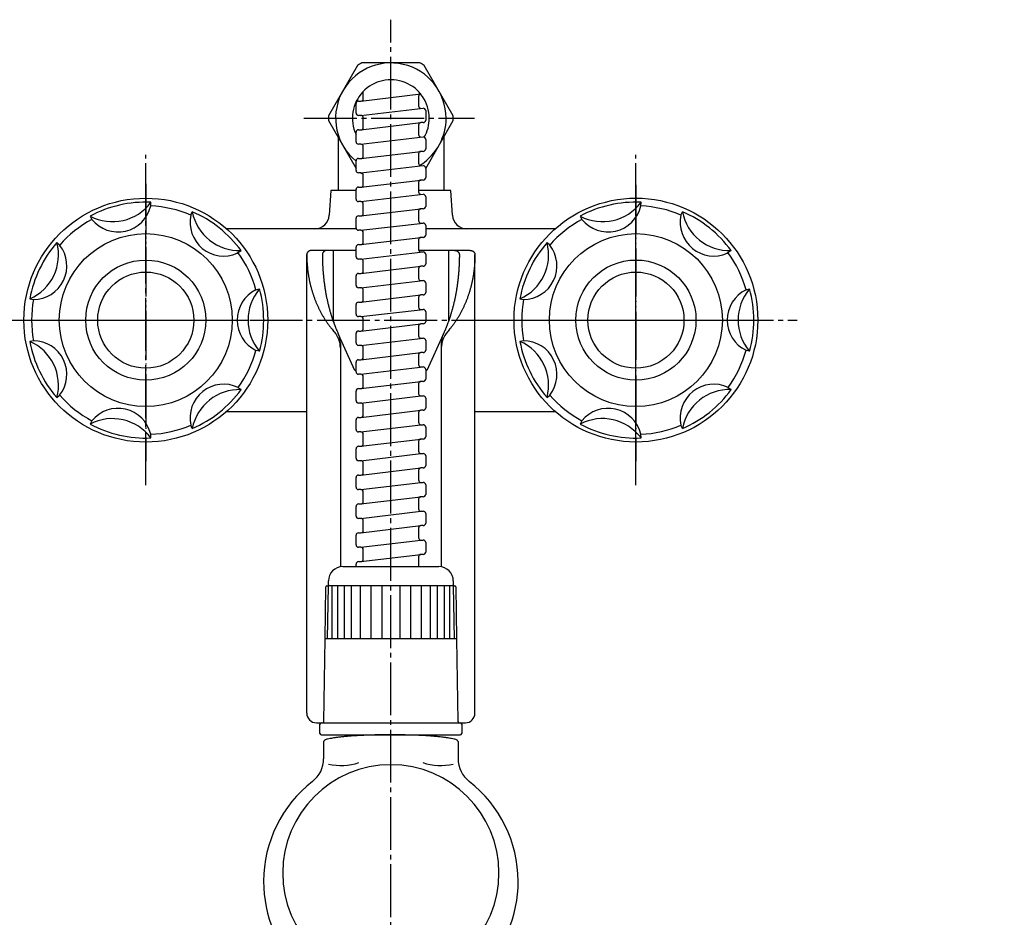
# Model space of a CAD drawing. Units: millimetres. Extents: x 0 to 630, y 0 to 891.
# Drawn here: x 104 to 309, y 580 to 767 of the extents above; entities that cross this region are included whole.
import ezdxf

# ---------------------------------------------------------------- set-up
doc = ezdxf.new("R2010")
doc.units = ezdxf.units.MM
doc.linetypes.add('DASH_CENTER', pattern=[14, 11, -1, 1, -1])
doc.linetypes.add('PHANTOM', pattern=[13, 10, -1, 0, -1, 0, -1])
doc.layers.add('1', color=7, linetype='Continuous')

# ---------------------------------------------------------------- blocks, each defined once
blk = doc.blocks.new('84-56A', base_point=(-2.97, 240.91))
at = {"layer": '1', "color": 7, "linetype": 'Continuous'}
for p, q in [((171.03, 652.76), (181.03, 652.76)), ((181.03, 652.76), (191.03, 652.76)), ((168.03, 648.96), (168.03, 649.76)), ((194.03, 649.76), (194.03, 648.96)), ((167.35, 637.76), (167.52, 648.57)), ((167.72, 648.76), (167.83, 648.76)), ((167.85, 637.76), (168.03, 648.76)), ((168.03, 648.96), (168.03, 648.76)), ((168.77, 648.76), (168.03, 648.76)), ((169.89, 648.76), (168.77, 648.76)), ((168.77, 648.76), (168.77, 637.76)), ((171.3, 648.76), (169.89, 648.76)), ((169.89, 648.76), (169.89, 637.76)), ((172.77, 648.76), (171.3, 648.76)), ((171.3, 648.76), (171.3, 637.76)), ((174.65, 648.76), (172.77, 648.76)), ((172.77, 648.76), (172.77, 637.76)), ((176.88, 648.76), (174.65, 648.76)), ((174.65, 648.76), (174.65, 637.76)), ((179.12, 648.76), (176.88, 648.76)), ((176.88, 648.76), (176.88, 637.76)), ((182.94, 648.76), (179.12, 648.76)), ((179.12, 648.76), (179.12, 637.76)), ((182.94, 637.76), (182.94, 648.76)), ((185.17, 648.76), (182.94, 648.76)), ((185.17, 637.76), (185.17, 648.76)), ((187.4, 648.76), (185.17, 648.76)), ((187.4, 637.76), (187.4, 648.76)), ((189.29, 648.76), (187.4, 648.76)), ((189.29, 637.76), (189.29, 648.76)), ((190.75, 648.76), (189.29, 648.76)), ((190.75, 637.76), (190.75, 648.76)), ((192.16, 648.76), (190.75, 648.76)), ((192.16, 637.76), (192.16, 648.76)), ((193.28, 648.76), (192.16, 648.76)), ((193.28, 637.76), (193.28, 648.76)), ((194.03, 648.76), (193.28, 648.76)), ((194.03, 648.76), (194.03, 648.96)), ((194.03, 648.76), (194.21, 637.76)), ((194.23, 648.76), (194.33, 648.76)), ((194.53, 648.57), (194.71, 637.76)), ((167.07, 620.56), (167.35, 637.76)), ((167.85, 637.76), (167.35, 637.76)), ((168.77, 637.76), (167.85, 637.76)), ((169.89, 637.76), (168.77, 637.76)), ((171.3, 637.76), (169.89, 637.76)), ((172.77, 637.76), (171.3, 637.76)), ((174.65, 637.76), (172.77, 637.76)), ((176.88, 637.76), (174.65, 637.76)), ((179.12, 637.76), (176.88, 637.76)), ((182.94, 637.76), (179.12, 637.76)), ((185.17, 637.76), (182.94, 637.76)), ((187.4, 637.76), (185.17, 637.76)), ((189.29, 637.76), (187.4, 637.76)), ((190.75, 637.76), (189.29, 637.76)), ((192.16, 637.76), (190.75, 637.76)), ((193.28, 637.76), (192.16, 637.76)), ((194.21, 637.76), (193.28, 637.76)), ((194.71, 637.76), (194.21, 637.76)), ((194.71, 637.76), (194.99, 620.56)), ((166.28, 618.06), (166.28, 619.96)), ((166.58, 620.26), (166.77, 620.26)), ((166.77, 620.26), (195.29, 620.26)), ((195.29, 620.26), (195.48, 620.26)), ((195.78, 619.96), (195.78, 618.06)), ((166.58, 617.76), (195.48, 617.76)), ((373.34, 527.83), (370.83, 499.18)), ((375.82, 527.57), (373.32, 498.97)), ((373.35, 527.97), (373.34, 527.83)), ((373.68, 528.25), (375.57, 528.08)), ((375.84, 527.76), (375.82, 527.57)), ((376.09, 527.25), (393.01, 525.49)), ((393.01, 525.49), (403.95, 524.35)), ((393.18, 525.16), (393.19, 525.27)), ((393.36, 524.95), (404.3, 523.81)), ((404.13, 524.13), (404.12, 524.03)), ((404.3, 523.81), (405.1, 523.74)), ((404.3, 523.81), (404.3, 523.81)), ((373, 498.69), (371.1, 498.86)), ((373.86, 499.41), (373.66, 499.43))]:
    blk.add_line(p, q, dxfattribs=at)
for centre, radius, start, end in [((171.03, 649.76), 3, 90, 180), ((191.03, 649.76), 3, 0, 90), ((167.72, 648.56), 0.2, 90, 179.0608), ((167.83, 648.96), 0.2, 270, 0), ((194.23, 648.96), 0.2, 180, 270), ((194.33, 648.56), 0.2, 0.9392, 90), ((166.58, 619.96), 0.3, 90, 180), ((166.77, 620.56), 0.3, 270, 359.0608), ((195.29, 620.56), 0.3, 180.9392, 270), ((195.48, 619.96), 0.3, 0, 90), ((166.58, 618.06), 0.3, 180, 270), ((195.48, 618.06), 0.3, 270, 0), ((373.65, 527.95), 0.3, 85, 175), ((375.54, 527.78), 0.3, 355, 85), ((376.12, 527.54), 0.3, 175, 264.0608), ((392.99, 525.29), 0.2, 355, 84.0608), ((393.38, 525.15), 0.2, 175, 264.0776), ((403.93, 524.15), 0.2, 355, 84.0608), ((404.32, 524.01), 0.2, 175, 263.1552), ((404.32, 524.01), 0.2, 263.1552, 265), ((404.84, 520.75), 3, 31.7456, 85), ((371.13, 499.16), 0.3, 175, 265), ((373.02, 498.99), 0.3, 265, 355), ((373.64, 499.13), 0.3, 85.9392, 175)]:
    blk.add_arc(centre, radius, start, end, dxfattribs=at)
blk = doc.blocks.new('S80-1', base_point=(368.1, 910.1))
at = {"color": 7, "linetype": 'Continuous'}
for centre, start, end in [((181.03, 587.17), 127.9792, 179.693), ((181.03, 587.17), 0.307, 52.0208), ((181.03, 587.31), 180, 0)]:
    blk.add_arc(centre, 26.5, start, end, dxfattribs=at)
blk.add_open_spline([(195.03, 616.38), (195, 616.42), (194.93, 616.51), (194.78, 616.67), (194.52, 616.79), (194.12, 616.87), (193.67, 616.97), (193.09, 617.09), (192.46, 617.19), (191.7, 617.28), (190.89, 617.36), (189.98, 617.45), (189.03, 617.52), (187.6, 617.61), (185.74, 617.69), (183.82, 617.74), (182.24, 617.76), (181.03, 617.77), (179.81, 617.76), (178.61, 617.74), (177.42, 617.72), (176.26, 617.68), (175.13, 617.64), (174.06, 617.58), (173.03, 617.52), (172.07, 617.45), (171.17, 617.36), (170.36, 617.28), (169.6, 617.19), (168.96, 617.09), (168.39, 616.97), (167.93, 616.87), (167.54, 616.79), (167.28, 616.67), (167.13, 616.51), (167.06, 616.42), (167.03, 616.38)], degree=3, knots=[0, 0, 0, 0, 0.162825, 0.321291, 0.65186, 0.999012, 1.531885, 2.053244, 2.757574, 3.467062, 4.335065, 5.201096, 6.202651, 7.204942, 9.491222, 11.777039, 12.99262, 14.208227, 15.423815, 16.639415, 17.818475, 18.997473, 20.104413, 21.211564, 22.213823, 23.215411, 24.081448, 24.949444, 25.658931, 26.363262, 26.884622, 27.417494, 27.764646, 28.095215, 28.253681, 28.416506, 28.416506, 28.416506, 28.416506], dxfattribs=at)
at = {"layer": '1', "color": 7, "linetype": 'Continuous'}
for p, q in [((167.03, 616.38), (167.03, 612.79)), ((195.03, 616.38), (195.03, 612.79))]:
    blk.add_line(p, q, dxfattribs=at)
for centre, radius, start, end in [((161.03, 612.79), 6, 307.9799, 0), ((201.03, 612.79), 6, 180, 232.0201), ((181.03, 589.03), 22.5, 0, 180), ((170.54, 624.21), 12.83, 258.7527, 287.4316), ((191.52, 624.21), 12.83, 252.5684, 281.2473), ((181.03, 589.03), 22.5, 180, 0)]:
    blk.add_arc(centre, radius, start, end, dxfattribs=at)
blk.add_blockref('84-56A', (-2.97, 240.91))
blk = doc.blocks.new('S80-C', base_point=(219.44, 414.03))
blk.add_blockref('S80-1', (368.1, 910.1))
blk = doc.blocks.new('S80-11', base_point=(-131.75, 361.44))
at = {"layer": '1', "color": 7, "linetype": 'Continuous'}
for p, q in [((174.78, 749.58), (187.28, 751.08)), ((174.78, 749.58), (187.28, 751.08)), ((175.28, 750.08), (175.28, 751.59)), ((186.78, 750.61), (186.78, 748.61)), ((173.78, 747.11), (173.78, 749.11)), ((174.28, 749.58), (174.78, 749.58)), ((174.78, 746.61), (187.78, 748.11)), ((174.78, 746.61), (174.28, 746.61)), ((175.28, 744.11), (175.28, 746.11)), ((188.28, 747.61), (188.28, 745.61)), ((174.78, 743.61), (187.28, 745.11)), ((186.78, 744.64), (186.78, 742.64)), ((187.78, 745.11), (187.28, 745.11)), ((173.78, 741.14), (173.78, 743.14)), ((174.28, 743.61), (174.78, 743.61)), ((174.78, 740.64), (187.78, 742.14)), ((174.78, 740.64), (174.28, 740.64)), ((175.28, 738.14), (175.28, 740.14)), ((188.28, 741.64), (188.28, 739.64)), ((174.78, 737.64), (187.28, 739.14)), ((174.78, 737.64), (187.28, 739.14)), ((186.78, 738.67), (186.78, 736.67)), ((187.78, 739.14), (187.28, 739.14)), ((173.78, 735.17), (173.78, 737.17)), ((174.28, 737.64), (174.78, 737.64)), ((174.78, 734.67), (187.78, 736.17)), ((188.28, 735.67), (188.28, 733.67)), ((174.78, 734.67), (174.28, 734.67)), ((175.28, 732.17), (175.28, 734.17)), ((175.28, 732.17), (175.28, 734.17)), ((175.28, 732.17), (175.28, 734.17)), ((174.28, 731.67), (174.78, 731.67)), ((174.78, 731.67), (187.28, 733.17)), ((186.78, 732.7), (186.78, 730.7)), ((187.78, 733.17), (187.28, 733.17)), ((173.78, 729.2), (173.78, 731.2)), ((174.78, 728.7), (187.78, 730.2)), ((188.28, 729.7), (188.28, 727.7)), ((174.78, 728.7), (174.28, 728.7)), ((175.28, 726.2), (175.28, 728.2)), ((175.28, 726.2), (175.28, 728.2)), ((174.28, 725.7), (174.78, 725.7)), ((174.78, 725.7), (187.28, 727.2)), ((186.78, 726.73), (186.78, 724.73)), ((187.78, 727.2), (187.28, 727.2)), ((173.78, 723.23), (173.78, 725.23)), ((174.78, 722.73), (187.78, 724.23)), ((187.28, 724.23), (187.78, 724.23)), ((188.28, 723.73), (188.28, 721.73)), ((174.78, 722.73), (174.28, 722.73)), ((175.28, 720.23), (175.28, 722.23)), ((174.28, 719.73), (174.78, 719.73)), ((174.78, 719.73), (187.28, 721.23)), ((186.78, 720.73), (186.78, 718.73)), ((187.78, 721.23), (187.28, 721.23)), ((173.78, 717.23), (173.78, 719.23)), ((174.78, 716.73), (187.78, 718.23)), ((187.28, 718.23), (187.78, 718.23)), ((188.28, 717.73), (188.28, 715.73)), ((174.78, 716.73), (174.28, 716.73)), ((174.78, 713.73), (187.28, 715.23)), ((175.28, 714.23), (175.28, 716.23)), ((187.78, 715.23), (187.28, 715.23)), ((173.78, 711.26), (173.78, 713.26)), ((174.28, 713.73), (174.78, 713.73)), ((186.78, 714.76), (186.78, 712.76)), ((174.78, 710.76), (187.78, 712.26)), ((187.28, 712.26), (187.78, 712.26)), ((188.28, 711.76), (188.28, 709.76)), ((174.78, 710.76), (174.28, 710.76)), ((174.78, 707.76), (187.28, 709.26)), ((175.28, 708.26), (175.28, 710.26)), ((187.78, 709.26), (187.28, 709.26)), ((173.78, 705.26), (173.78, 707.26)), ((174.28, 707.76), (174.78, 707.76)), ((186.78, 708.76), (186.78, 706.76)), ((174.78, 704.76), (187.78, 706.26)), ((187.28, 706.26), (187.78, 706.26)), ((188.28, 705.76), (188.28, 703.76)), ((174.78, 704.76), (174.28, 704.76)), ((174.78, 701.76), (187.28, 703.26)), ((175.28, 702.26), (175.28, 704.26)), ((187.78, 703.26), (187.28, 703.26)), ((173.78, 699.28), (173.78, 701.28)), ((174.28, 701.76), (174.78, 701.76)), ((186.78, 702.78), (186.78, 700.78)), ((174.78, 698.78), (174.28, 698.78)), ((174.78, 698.78), (187.78, 700.28)), ((187.28, 700.28), (187.78, 700.28)), ((188.28, 699.78), (188.28, 697.78)), ((174.78, 695.78), (187.28, 697.28)), ((175.28, 696.28), (175.28, 698.28)), ((186.78, 696.78), (186.78, 694.78)), ((187.78, 697.28), (187.28, 697.28)), ((173.78, 693.28), (173.78, 695.28)), ((174.28, 695.78), (174.78, 695.78)), ((174.78, 692.78), (174.28, 692.78)), ((174.78, 692.78), (187.78, 694.28)), ((187.28, 694.28), (187.78, 694.28)), ((188.28, 693.78), (188.28, 691.78)), ((174.78, 689.78), (187.28, 691.28)), ((175.28, 690.28), (175.28, 692.28)), ((186.78, 690.78), (186.78, 688.78)), ((187.78, 691.28), (187.28, 691.28)), ((173.78, 687.28), (173.78, 689.28)), ((174.28, 689.78), (174.78, 689.78)), ((174.78, 686.78), (174.28, 686.78)), ((174.78, 686.78), (187.28, 688.28)), ((187.28, 688.28), (187.78, 688.28)), ((188.28, 687.78), (188.28, 685.78)), ((174.78, 683.78), (187.28, 685.28)), ((175.28, 684.28), (175.28, 686.28)), ((186.78, 684.78), (186.78, 682.78)), ((187.78, 685.28), (187.28, 685.28)), ((173.78, 681.28), (173.78, 683.28)), ((174.28, 683.78), (174.78, 683.78)), ((174.78, 680.78), (174.28, 680.78)), ((174.78, 680.78), (187.28, 682.28)), ((187.28, 682.28), (187.78, 682.28)), ((188.28, 681.78), (188.28, 679.78)), ((174.78, 677.78), (187.28, 679.28)), ((175.28, 678.28), (175.28, 680.28)), ((186.78, 678.78), (186.78, 676.78)), ((187.78, 679.28), (187.28, 679.28)), ((173.78, 675.28), (173.78, 677.28)), ((174.28, 677.78), (174.78, 677.78)), ((174.78, 674.78), (187.28, 676.28)), ((187.28, 676.28), (187.78, 676.28)), ((174.78, 674.78), (174.28, 674.78)), ((175.28, 672.28), (175.28, 674.28)), ((188.28, 675.78), (188.28, 673.78)), ((174.78, 671.78), (187.28, 673.28)), ((186.78, 672.78), (186.78, 670.78)), ((187.78, 673.28), (187.28, 673.28)), ((173.78, 669.28), (173.78, 671.28)), ((174.28, 671.78), (174.78, 671.78)), ((174.78, 668.78), (187.28, 670.28)), ((187.28, 670.28), (187.78, 670.28)), ((174.78, 668.78), (174.28, 668.78)), ((175.28, 666.28), (175.28, 668.28)), ((188.28, 669.78), (188.28, 667.78)), ((174.78, 665.78), (187.28, 667.28)), ((186.78, 666.78), (186.78, 664.78)), ((187.78, 667.28), (187.28, 667.28)), ((173.78, 663.28), (173.78, 665.28)), ((174.28, 665.78), (174.78, 665.78)), ((174.78, 662.78), (187.28, 664.28)), ((187.28, 664.28), (187.78, 664.28)), ((174.78, 662.78), (174.28, 662.78)), ((175.28, 660.28), (175.28, 662.28)), ((188.28, 663.78), (188.28, 661.78)), ((174.78, 659.78), (187.28, 661.28)), ((186.78, 660.78), (186.78, 658.78)), ((187.78, 661.28), (187.28, 661.28)), ((173.78, 657.28), (173.78, 659.28)), ((174.28, 659.78), (174.78, 659.78)), ((174.78, 656.78), (187.28, 658.28)), ((187.28, 658.28), (187.78, 658.28)), ((174.78, 656.78), (174.28, 656.78)), ((175.28, 654.28), (175.28, 656.28)), ((188.28, 657.78), (188.28, 655.78)), ((174.28, 653.78), (174.78, 653.78)), ((174.78, 653.78), (187.28, 655.28)), ((186.78, 654.78), (186.78, 652.78)), ((187.78, 655.28), (187.28, 655.28)), ((173.78, 652.76), (173.78, 653.28))]:
    blk.add_line(p, q, dxfattribs=at)
for centre, start, end in [((174.78, 750.08), 270, 0), ((187.28, 750.58), 90, 180), ((174.28, 749.11), 90, 180), ((187.28, 748.61), 180, 270), ((187.78, 747.61), 0, 90), ((174.28, 747.11), 180, 270), ((174.28, 747.11), 180, 270), ((174.78, 746.11), 0, 90), ((174.78, 744.11), 270, 0), ((187.28, 744.61), 90, 180), ((187.78, 745.61), 270, 0), ((187.78, 745.61), 270, 0), ((187.78, 745.61), 270, 0), ((174.28, 743.14), 90, 180), ((187.28, 742.64), 180, 270), ((187.78, 741.64), 0, 90), ((174.28, 741.14), 180, 270), ((174.28, 741.14), 180, 270), ((174.78, 740.14), 0, 90), ((174.78, 738.14), 270, 0), ((187.28, 738.64), 90, 180), ((187.78, 739.64), 270, 0), ((187.78, 739.64), 270, 0), ((174.28, 737.17), 90, 180), ((187.28, 736.67), 180, 270), ((187.78, 735.67), 360, 90), ((174.28, 735.17), 180, 270), ((174.28, 735.17), 180, 270), ((174.78, 734.17), 360, 90), ((187.78, 733.67), 270, 0), ((174.28, 731.2), 90, 180), ((174.78, 732.17), 270, 0), ((187.28, 732.67), 90, 180), ((187.28, 730.7), 180, 270), ((187.78, 729.7), 0, 90), ((174.28, 729.2), 180, 270), ((174.78, 728.2), 0, 90), ((187.78, 727.7), 270, 0), ((174.28, 725.23), 90, 180), ((174.78, 726.2), 270, 0), ((187.28, 726.7), 90, 180), ((187.28, 724.73), 180, 270), ((187.78, 723.73), 0, 90), ((174.28, 723.23), 180, 270), ((174.78, 722.23), 0, 90), ((187.78, 721.73), 270, 0), ((174.28, 719.23), 90, 180), ((174.78, 720.23), 270, 0), ((187.28, 720.73), 90, 180), ((174.28, 717.23), 180, 270), ((187.28, 718.73), 180, 270), ((187.78, 717.73), 0, 90), ((174.78, 716.23), 0, 90), ((187.28, 714.73), 90, 180), ((187.78, 715.73), 270, 0), ((174.28, 713.26), 90, 180), ((174.78, 714.23), 270, 0), ((174.28, 711.26), 180, 270), ((187.28, 712.76), 180, 270), ((187.78, 711.76), 0, 90), ((174.78, 710.26), 0, 90), ((187.28, 708.76), 90, 180), ((187.78, 709.76), 270, 0), ((174.28, 707.26), 90, 180), ((174.78, 708.26), 270, 0), ((174.28, 705.26), 180, 270), ((187.28, 706.76), 180, 270), ((187.78, 705.76), 0, 90), ((174.78, 704.26), 0, 90), ((187.28, 702.76), 90, 180), ((187.78, 703.76), 270, 0), ((174.28, 701.28), 90, 180), ((174.78, 702.26), 270, 0), ((174.28, 699.28), 180, 270), ((174.78, 698.28), 0, 90), ((187.28, 700.78), 180, 270), ((187.78, 699.78), 0, 90), ((187.28, 696.78), 90, 180), ((187.78, 697.78), 270, 0), ((174.28, 695.28), 90, 180), ((174.78, 696.28), 270, 0), ((187.28, 694.78), 180, 270), ((174.28, 693.28), 180, 270), ((174.78, 692.28), 0, 90), ((187.78, 693.78), 0, 90), ((187.28, 690.78), 90, 180), ((187.78, 691.78), 270, 0), ((174.28, 689.28), 90, 180), ((174.78, 690.28), 270, 0), ((187.28, 688.78), 180, 270), ((174.28, 687.28), 180, 270), ((174.78, 686.28), 0, 90), ((187.78, 687.78), 0, 90), ((187.28, 684.78), 90, 180), ((187.78, 685.78), 270, 360), ((174.28, 683.28), 90, 180), ((174.78, 684.28), 270, 360), ((187.28, 682.78), 180, 270), ((174.28, 681.28), 180, 270), ((174.78, 680.28), 0, 90), ((187.78, 681.78), 0, 90), ((174.78, 678.28), 270, 360), ((187.28, 678.78), 90, 180), ((187.78, 679.78), 270, 360), ((174.28, 677.28), 90, 180), ((187.28, 676.78), 180, 270), ((187.78, 675.78), 0, 90), ((174.28, 675.28), 180, 270), ((174.78, 674.28), 0, 90), ((174.78, 672.28), 270, 360), ((187.28, 672.78), 90, 180), ((187.78, 673.78), 270, 360), ((174.28, 671.28), 90, 180), ((174.28, 671.28), 90, 180), ((187.28, 670.78), 180, 270), ((187.78, 669.78), 0, 90), ((174.28, 669.28), 180, 270), ((174.78, 668.28), 360, 90), ((174.78, 666.28), 270, 360), ((187.28, 666.78), 90, 180), ((187.78, 667.78), 270, 360), ((187.78, 667.78), 270, 360), ((174.28, 665.28), 90, 180), ((174.28, 665.28), 90, 180), ((187.28, 664.78), 180, 270), ((187.78, 663.78), 360, 90), ((174.28, 663.28), 180, 270), ((174.78, 662.28), 360, 90), ((174.78, 660.28), 270, 360), ((187.28, 660.78), 90, 180), ((187.78, 661.78), 270, 360), ((174.28, 659.28), 90, 180), ((187.28, 658.78), 180, 270), ((187.78, 657.78), 360, 90), ((187.78, 657.78), 360, 90), ((174.28, 657.28), 180, 270), ((174.78, 656.28), 360, 90), ((187.78, 655.78), 270, 360), ((174.28, 653.28), 90, 180), ((174.78, 654.28), 270, 360), ((187.28, 654.78), 90, 180)]:
    blk.add_arc(centre, 0.5, start, end, dxfattribs=at)
blk = doc.blocks.new('RASEN-HOSU__6', base_point=(-200.97, 381.03))
blk.add_blockref('S80-11', (-131.75, 361.44))
blk = doc.blocks.new('K310-0A', base_point=(325.03, 214.03))
at = {"layer": '1', "color": 7, "linetype": 'Continuous'}
for p, q in [((168.53, 731.03), (168.2, 725.84)), ((173.78, 731.03), (168.53, 731.03)), ((193.53, 731.03), (186.78, 731.03)), ((193.85, 725.84), (193.53, 731.03)), ((173.82, 723.03), (146.83, 723.03)), ((215.22, 723.03), (188.28, 723.03)), ((146.83, 685.03), (163.53, 685.03)), ((198.53, 685.03), (215.22, 685.03))]:
    blk.add_line(p, q, dxfattribs=at)
for centre, start, end in [((165.21, 726.03), 270, 356.4237), ((196.85, 726.03), 183.5763, 270)]:
    blk.add_arc(centre, 3, start, end, dxfattribs=at)
blk = doc.blocks.new('85-30', base_point=(298.49, 469.19))
at = {"color": 7, "linetype": 'Continuous'}
for p, q in [((165.53, 620.26), (166.58, 620.26)), ((195.48, 620.26), (196.53, 620.26))]:
    blk.add_line(p, q, dxfattribs=at)
for centre, start, end in [((165.53, 622.26), 180, 270), ((196.53, 622.26), 270, 0)]:
    blk.add_arc(centre, 2, start, end, dxfattribs=at)
at = {"layer": '1', "color": 7, "linetype": 'Continuous'}
for p, q in [((163.53, 717.65), (163.53, 717.65)), ((163.53, 622.26), (163.53, 717.65)), ((167.75, 718.53), (164.5, 718.53)), ((169.03, 718.53), (167.75, 718.53)), ((173.78, 718.53), (169.03, 718.53)), ((169.03, 718.53), (169.03, 703.79)), ((193.03, 718.53), (186.82, 718.53)), ((193.03, 718.53), (193.03, 703.79)), ((194.3, 718.53), (193.03, 718.53)), ((197.55, 718.53), (194.3, 718.53)), ((198.53, 622.26), (198.53, 717.65)), ((169.03, 703.79), (169.03, 703.79)), ((193.03, 703.79), (193.03, 703.79)), ((173.53, 693.53), (170.14, 701.05)), ((191.91, 701.05), (188.53, 693.53)), ((170.53, 700.27), (170.53, 700.27)), ((170.53, 699.13), (170.53, 652.76)), ((191.53, 699.13), (191.53, 652.76)), ((173.78, 693.53), (173.53, 693.53)), ((188.53, 693.53), (188.28, 693.53))]:
    blk.add_line(p, q, dxfattribs=at)
for centre, start, end in [((165.53, 698.25), 0.0024, 41.6067), ((165.53, 699.13), 0.0024, 24.8011), ((196.53, 698.25), 138.3906, 180), ((196.53, 699.13), 155.1957, 180)]:
    blk.add_arc(centre, 5, start, end, dxfattribs=at)
for points, knots in [([(164.5, 718.53), (164.44, 718.53), (164.32, 718.52), (164.18, 718.48), (164.06, 718.43), (163.96, 718.38), (163.86, 718.31), (163.77, 718.23), (163.7, 718.16), (163.66, 718.09), (163.61, 718.02), (163.58, 717.94), (163.56, 717.86), (163.54, 717.79), (163.53, 717.72), (163.52, 717.57), (163.52, 717.34), (163.54, 717.02), (163.55, 716.71), (163.56, 716.39), (163.57, 716.08), (163.59, 715.76), (163.62, 715.45), (163.65, 715.14), (163.68, 714.82), (163.71, 714.51), (163.75, 714.19), (163.79, 713.88), (163.84, 713.57), (163.89, 713.27), (163.94, 712.96), (164, 712.65), (164.06, 712.34), (164.12, 712.04), (164.19, 711.73), (164.26, 711.43), (164.33, 711.13), (164.41, 710.83), (164.49, 710.54), (164.58, 710.24), (164.67, 709.94), (164.76, 709.65), (164.85, 709.36), (164.95, 709.06), (165.06, 708.77), (165.16, 708.48), (165.27, 708.2), (165.38, 707.92), (165.5, 707.64), (165.62, 707.36), (165.74, 707.08), (165.87, 706.8), (166, 706.53), (166.12, 706.27), (166.26, 706), (166.4, 705.73), (166.54, 705.47), (166.68, 705.21), (166.83, 704.95), (166.98, 704.7), (167.13, 704.45), (167.29, 704.2), (167.45, 703.94), (167.62, 703.7), (167.78, 703.46), (167.94, 703.23), (168.11, 703), (168.28, 702.76), (168.46, 702.53), (168.68, 702.25), (168.95, 701.93), (169.16, 701.69), (169.27, 701.57)], [0, 0, 0, 0, 0.177331, 0.354622, 0.454448, 0.554359, 0.692499, 0.830555, 0.910316, 0.990015, 1.075514, 1.161098, 1.238302, 1.315339, 1.384243, 1.45329, 1.768552, 2.083714, 2.399056, 2.714374, 3.030045, 3.345736, 3.659759, 3.973773, 4.287445, 4.601121, 4.919592, 5.238062, 5.546605, 5.855149, 6.168839, 6.48253, 6.796577, 7.110623, 7.419839, 7.729054, 8.037914, 8.346774, 8.655461, 8.964148, 9.272847, 9.581546, 9.890439, 10.199333, 10.508606, 10.817879, 11.119602, 11.421324, 11.722667, 12.024011, 12.338265, 12.652519, 12.940608, 13.228697, 13.530093, 13.831489, 14.133299, 14.435108, 14.727393, 15.019678, 15.311548, 15.603419, 15.910465, 16.21751, 16.493837, 16.770164, 17.062104, 17.354045, 17.646448, 17.938848, 18.421185, 18.903522, 18.903522, 18.903522, 18.903522]), ([(167.75, 718.53), (167.67, 718.52), (167.5, 718.51), (167.29, 718.43), (167.14, 718.34), (167.04, 718.25), (166.95, 718.15), (166.88, 718.06), (166.83, 717.95), (166.8, 717.85), (166.78, 717.75), (166.77, 717.56), (166.77, 717.28), (166.79, 716.91), (166.79, 716.53), (166.8, 716.16), (166.81, 715.79), (166.83, 715.42), (166.85, 715.05), (166.88, 714.55), (166.93, 713.93), (166.98, 713.32), (167.03, 712.83), (167.07, 712.47), (167.11, 712.11), (167.16, 711.75), (167.21, 711.38), (167.26, 711.02), (167.31, 710.66), (167.37, 710.31), (167.43, 709.96), (167.49, 709.6), (167.56, 709.23), (167.63, 708.87), (167.7, 708.53), (167.78, 708.2), (167.85, 707.86), (167.93, 707.51), (168.02, 707.16), (168.1, 706.83), (168.19, 706.51), (168.27, 706.2), (168.35, 705.9), (168.44, 705.59), (168.53, 705.29), (168.6, 705.06), (168.66, 704.89), (168.7, 704.76), (168.75, 704.59), (168.85, 704.31), (168.97, 703.94), (169.09, 703.6), (169.18, 703.36), (169.23, 703.22), (169.29, 703.08), (169.34, 702.95), (169.39, 702.82), (169.45, 702.65), (169.54, 702.44), (169.62, 702.24), (169.69, 702.08), (169.74, 701.95), (169.79, 701.83), (169.87, 701.67), (169.96, 701.47), (170.03, 701.31), (170.07, 701.23)], [0, 0, 0, 0, 0.252132, 0.504549, 0.647258, 0.789811, 0.912659, 1.035664, 1.144591, 1.253071, 1.352428, 1.452202, 1.824947, 2.197331, 2.569881, 2.942469, 3.315232, 3.687999, 4.056865, 4.425729, 5.174651, 5.923581, 6.280495, 6.637404, 7.006096, 7.37479, 7.743687, 8.112584, 8.470022, 8.82746, 9.184695, 9.541931, 9.921718, 10.301505, 10.636013, 10.97052, 11.327796, 11.685073, 12.042581, 12.400088, 12.716632, 13.033176, 13.349512, 13.66585, 13.982083, 14.298315, 14.398417, 14.498519, 14.714648, 14.930779, 15.397936, 15.86509, 16.015972, 16.166853, 16.317804, 16.468755, 16.601837, 16.73492, 17.0009, 17.266881, 17.399803, 17.532725, 17.665617, 17.798509, 18.064251, 18.329993, 18.329993, 18.329993, 18.329993]), ([(194.3, 718.53), (194.39, 718.52), (194.56, 718.51), (194.76, 718.43), (194.91, 718.34), (195.02, 718.25), (195.11, 718.15), (195.17, 718.06), (195.22, 717.95), (195.25, 717.85), (195.27, 717.75), (195.29, 717.56), (195.29, 717.28), (195.27, 716.91), (195.26, 716.53), (195.26, 716.16), (195.24, 715.79), (195.22, 715.42), (195.21, 715.05), (195.18, 714.55), (195.13, 713.93), (195.08, 713.32), (195.03, 712.83), (194.99, 712.47), (194.94, 712.11), (194.9, 711.75), (194.85, 711.38), (194.8, 711.02), (194.74, 710.66), (194.69, 710.31), (194.63, 709.96), (194.56, 709.6), (194.49, 709.23), (194.42, 708.87), (194.35, 708.53), (194.28, 708.2), (194.2, 707.86), (194.12, 707.51), (194.04, 707.16), (193.95, 706.83), (193.87, 706.51), (193.79, 706.2), (193.7, 705.9), (193.61, 705.59), (193.52, 705.29), (193.45, 705.06), (193.4, 704.89), (193.36, 704.76), (193.3, 704.59), (193.21, 704.31), (193.08, 703.94), (192.96, 703.6), (192.87, 703.36), (192.82, 703.22), (192.77, 703.08), (192.72, 702.95), (192.67, 702.82), (192.6, 702.65), (192.52, 702.44), (192.43, 702.24), (192.37, 702.08), (192.31, 701.95), (192.26, 701.83), (192.19, 701.67), (192.1, 701.47), (192.03, 701.31), (191.99, 701.23)], [0, 0, 0, 0, 0.252132, 0.504549, 0.647258, 0.789811, 0.912659, 1.035664, 1.144591, 1.253071, 1.352428, 1.452202, 1.824947, 2.197331, 2.569881, 2.942469, 3.315232, 3.687999, 4.056865, 4.425729, 5.174651, 5.923581, 6.280495, 6.637404, 7.006096, 7.37479, 7.743687, 8.112584, 8.470022, 8.82746, 9.184695, 9.541931, 9.921718, 10.301505, 10.636013, 10.97052, 11.327796, 11.685073, 12.042581, 12.400088, 12.716632, 13.033176, 13.349512, 13.66585, 13.982083, 14.298315, 14.398417, 14.498519, 14.714648, 14.930779, 15.397936, 15.86509, 16.015972, 16.166853, 16.317804, 16.468755, 16.601837, 16.73492, 17.0009, 17.266881, 17.399803, 17.532725, 17.665617, 17.798509, 18.064251, 18.329993, 18.329993, 18.329993, 18.329993]), ([(197.55, 718.53), (197.61, 718.53), (197.73, 718.52), (197.88, 718.48), (198, 718.43), (198.1, 718.38), (198.2, 718.31), (198.29, 718.23), (198.35, 718.16), (198.4, 718.09), (198.44, 718.02), (198.48, 717.94), (198.5, 717.86), (198.52, 717.79), (198.52, 717.72), (198.53, 717.57), (198.53, 717.34), (198.52, 717.02), (198.51, 716.71), (198.5, 716.39), (198.48, 716.08), (198.46, 715.76), (198.44, 715.45), (198.41, 715.14), (198.38, 714.82), (198.34, 714.51), (198.31, 714.19), (198.26, 713.88), (198.22, 713.57), (198.17, 713.27), (198.12, 712.96), (198.06, 712.65), (198, 712.34), (197.93, 712.04), (197.87, 711.73), (197.8, 711.43), (197.72, 711.13), (197.64, 710.83), (197.56, 710.54), (197.48, 710.24), (197.39, 709.94), (197.3, 709.65), (197.2, 709.36), (197.1, 709.06), (197, 708.77), (196.89, 708.48), (196.79, 708.2), (196.67, 707.92), (196.56, 707.64), (196.44, 707.36), (196.31, 707.08), (196.19, 706.8), (196.06, 706.53), (195.93, 706.27), (195.8, 706), (195.66, 705.73), (195.52, 705.47), (195.37, 705.21), (195.23, 704.95), (195.08, 704.7), (194.93, 704.45), (194.77, 704.2), (194.6, 703.94), (194.44, 703.7), (194.28, 703.46), (194.12, 703.23), (193.95, 703), (193.77, 702.76), (193.59, 702.53), (193.37, 702.25), (193.11, 701.93), (192.9, 701.69), (192.79, 701.57)], [0, 0, 0, 0, 0.177331, 0.354622, 0.454448, 0.554359, 0.692499, 0.830555, 0.910316, 0.990015, 1.075514, 1.161098, 1.238302, 1.315339, 1.384243, 1.45329, 1.768552, 2.083714, 2.399056, 2.714374, 3.030045, 3.345736, 3.659759, 3.973773, 4.287445, 4.601121, 4.919592, 5.238062, 5.546605, 5.855149, 6.168839, 6.48253, 6.796577, 7.110623, 7.419839, 7.729054, 8.037914, 8.346774, 8.655461, 8.964148, 9.272847, 9.581546, 9.890439, 10.199333, 10.508606, 10.817879, 11.119602, 11.421324, 11.722667, 12.024011, 12.338265, 12.652519, 12.940608, 13.228697, 13.530093, 13.831489, 14.133299, 14.435108, 14.727393, 15.019678, 15.311548, 15.603419, 15.910465, 16.21751, 16.493837, 16.770164, 17.062104, 17.354045, 17.646448, 17.938848, 18.421185, 18.903522, 18.903522, 18.903522, 18.903522])]:
    blk.add_open_spline(points, degree=3, knots=knots, dxfattribs=at)
blk = doc.blocks.new('32-42', base_point=(675.08, 1328.11))
at = {"layer": '1', "color": 7, "linetype": 'Continuous'}
for p, q in [((174.1, 757.03), (168.04, 746.53)), ((187.09, 757.53), (174.97, 757.53)), ((194.02, 746.53), (187.96, 757.03)), ((168.04, 745.53), (173.78, 735.59)), ((188.28, 735.59), (194.02, 745.53)), ((174.97, 734.53), (175.13, 734.53))]:
    blk.add_line(p, q, dxfattribs=at)
for radius, start, end in [(11.5, 0, 230.9178), (13, 117.7958, 122.2042), (13, 57.7958, 62.2042), (8, 0, 205.0078), (13, 177.7958, 180), (13, 180, 182.2042), (11.5, 303.2904, 0), (8, 330.5222, 0), (13, 0, 2.2042), (13, 357.7958, 0), (11.5, 301.5398, 303.2904), (13, 240.9047, 242.2042)]:
    blk.add_arc((181.03, 746.03), radius, start, end, dxfattribs=at)
blk = doc.blocks.new('04-32', base_point=(524.61, 378.28))
at = {"layer": '1', "color": 7, "linetype": 'Continuous'}
for p, q in [((170.03, 742.08), (170.03, 731.03)), ((192.03, 742.08), (192.03, 731.03))]:
    blk.add_line(p, q, dxfattribs=at)
blk = doc.blocks.new('81-8-LHK__16', base_point=(83.69, 1546.07))
at = {"layer": '1', "color": 4, "linetype": 'PHANTOM'}
for p, q in [((232.03, 732.14), (232.03, 674.69)), ((203.5, 704.03), (259.3, 704.03))]:
    blk.add_line(p, q, dxfattribs=at)
at = {"layer": '1', "color": 7, "linetype": 'Continuous'}
for p, q in [((233.06, 727.77), (233.09, 728.54)), ((220.44, 725.65), (220.8, 724.98)), ((241.4, 725.87), (241.71, 726.57)), ((214.1, 719.64), (213.53, 720.14)), ((251.85, 718.48), (251.03, 717.94)), ((254.95, 710.31), (255.69, 710.52)), ((207.89, 708.45), (208.65, 708.31)), ((208.65, 699.75), (207.89, 699.61)), ((255.69, 697.54), (254.95, 697.74)), ((251.23, 690.03), (251.85, 689.57)), ((213.53, 687.91), (214.1, 688.42)), ((220.8, 683.08), (220.44, 682.4)), ((241.71, 681.48), (241.4, 682.19)), ((233.09, 679.52), (233.06, 680.28))]:
    blk.add_line(p, q, dxfattribs=at)
for radius in [25.37, 18]:
    blk.add_circle((232.03, 704.03), radius, dxfattribs=at)
for centre, radius, start, end in [((232.03, 704.03), 24.54, 87.5196, 118.1946), ((225.07, 734.51), 10, 242.3929, 323.3214), ((226.24, 729.38), 7, 218.9464, 346.7679), ((232.03, 704.03), 23.77, 66.7661, 87.5196), ((248.24, 724.36), 7, 167.5178, 293.4823), ((251.52, 728.48), 10, 190.9643, 271.8928), ((232.03, 704.03), 24.54, 36.0911, 66.7661), ((232.03, 704.03), 23.77, 118.1946, 138.9482), ((203.86, 717.6), 10, 293.8215, 14.7499), ((232.03, 704.03), 24.54, 138.9482, 169.6232), ((208.6, 715.31), 7, 270.3749, 38.1965), ((248.24, 724.36), 7, 293.4823, 295.3394), ((232.03, 704.03), 23.77, 15.3375, 36.0911), ((258.03, 704.03), 7, 116.0892, 243.9108), ((263.3, 704.03), 10, 139.5358, 220.4642), ((232.03, 704.03), 24.54, 344.6625, 15.3375), ((232.03, 704.03), 23.77, 169.6232, 190.3768), ((203.86, 690.46), 10, 345.2501, 66.1785), ((232.03, 704.03), 24.54, 190.3768, 221.0518), ((208.6, 692.75), 7, 321.8035, 89.6251), ((232.03, 704.03), 23.77, 323.9089, 344.6625), ((248.24, 683.7), 7, 64.6606, 192.4822), ((251.52, 679.58), 10, 88.1072, 169.0357), ((232.03, 704.03), 24.54, 293.2339, 323.9089), ((232.03, 704.03), 23.77, 221.0518, 241.8054), ((226.24, 678.68), 7, 13.2321, 141.0536), ((225.07, 673.54), 10, 36.6786, 117.6071), ((232.03, 704.03), 24.54, 241.8054, 272.4804), ((232.03, 704.03), 23.77, 272.4804, 293.2339)]:
    blk.add_arc(centre, radius, start, end, dxfattribs=at)
blk = doc.blocks.new('81-8-2LHC__17', base_point=(829.32, 7510.17))
at = {"layer": '1', "color": 4, "linetype": 'PHANTOM'}
for p, q in [((232.03, 675.66), (232.03, 732.39)), ((203.66, 704.03), (260.39, 704.03))]:
    blk.add_line(p, q, dxfattribs=at)
at = {"layer": '1'}
blk.add_blockref('81-8-LHK__16', (83.69, 1546.07), dxfattribs=at)
blk = doc.blocks.new('84-35-LHK__18', base_point=(209.86, 1789.16))
at = {"layer": '1', "color": 7, "linetype": 'Continuous'}
blk.add_circle((232.03, 704.03), 10, dxfattribs=at)
blk = doc.blocks.new('84-34-BK', base_point=(196.18, 1677.81))
at = {"layer": '1', "color": 7, "linetype": 'Continuous'}
blk.add_circle((232.03, 704.03), 12.5, dxfattribs=at)
blk = doc.blocks.new('84-34X-B-LH', base_point=(637.54, 7813.49))
for name, p in [('84-34-BK', (196.18, 1677.81)), ('84-35-LHK__18', (209.86, 1789.16))]:
    blk.add_blockref(name, p)
blk = doc.blocks.new('84-35-LHK__19', base_point=(53.94, 2102.37))
at = {"layer": '1', "color": 7, "linetype": 'Continuous'}
blk.add_circle((130.03, 704.03), 10, dxfattribs=at)
blk = doc.blocks.new('84-34-PK', base_point=(-2.29, 1595.19))
at = {"layer": '1', "color": 7, "linetype": 'Continuous'}
blk.add_circle((130.03, 704.03), 12.5, dxfattribs=at)
blk = doc.blocks.new('84-34X-P-LH', base_point=(743.35, 7554.79))
at = {"layer": '1'}
for name, p in [('84-34-PK', (-2.29, 1595.19)), ('84-35-LHK__19', (53.94, 2102.37))]:
    blk.add_blockref(name, p, dxfattribs=at)
blk = doc.blocks.new('81-8-LHK__25', base_point=(17.77, 1538.69))
at = {"layer": '1', "color": 4, "linetype": 'PHANTOM'}
for p, q in [((130.03, 732.14), (130.03, 674.69)), ((101.5, 704.03), (157.3, 704.03))]:
    blk.add_line(p, q, dxfattribs=at)
at = {"layer": '1', "color": 7, "linetype": 'Continuous'}
for p, q in [((131.06, 727.77), (131.09, 728.54)), ((118.44, 725.65), (118.8, 724.98)), ((139.4, 725.87), (139.71, 726.57)), ((112.1, 719.64), (111.53, 720.14)), ((149.85, 718.48), (149.03, 717.94)), ((152.95, 710.31), (153.69, 710.52)), ((105.89, 708.45), (106.65, 708.31)), ((106.65, 699.75), (105.89, 699.61)), ((153.69, 697.54), (152.95, 697.74)), ((149.23, 690.03), (149.85, 689.57)), ((111.53, 687.91), (112.1, 688.42)), ((118.8, 683.08), (118.44, 682.4)), ((139.71, 681.48), (139.4, 682.19)), ((131.09, 679.52), (131.06, 680.28))]:
    blk.add_line(p, q, dxfattribs=at)
for radius in [25.37, 18]:
    blk.add_circle((130.03, 704.03), radius, dxfattribs=at)
for centre, radius, start, end in [((130.03, 704.03), 24.54, 87.5196, 118.1946), ((123.07, 734.51), 10, 242.3929, 323.3214), ((124.24, 729.38), 7, 218.9464, 346.7679), ((130.03, 704.03), 23.77, 66.7661, 87.5196), ((146.24, 724.36), 7, 167.5178, 293.4823), ((130.03, 704.03), 24.54, 36.0911, 66.7661), ((149.52, 728.48), 10, 190.9643, 271.8928), ((130.03, 704.03), 23.77, 118.1946, 138.9482), ((130.03, 704.03), 24.54, 138.9482, 169.6232), ((101.86, 717.6), 10, 293.8215, 14.7499), ((106.6, 715.31), 7, 270.3749, 38.1965), ((146.24, 724.36), 7, 293.4823, 295.3394), ((130.03, 704.03), 23.77, 15.3375, 36.0911), ((156.03, 704.03), 7, 116.0892, 243.9108), ((161.3, 704.03), 10, 139.5358, 220.4642), ((130.03, 704.03), 24.54, 344.6625, 15.3375), ((130.03, 704.03), 23.77, 169.6232, 190.3768), ((130.03, 704.03), 24.54, 190.3768, 221.0518), ((101.86, 690.46), 10, 345.2501, 66.1785), ((106.6, 692.75), 7, 321.8035, 89.6251), ((130.03, 704.03), 23.77, 323.9089, 344.6625), ((146.24, 683.7), 7, 64.6606, 192.4822), ((149.52, 679.58), 10, 88.1072, 169.0357), ((130.03, 704.03), 24.54, 293.2339, 323.9089), ((130.03, 704.03), 23.77, 221.0518, 241.8054), ((124.24, 678.68), 7, 13.2321, 141.0536), ((123.07, 673.54), 10, 36.6786, 117.6071), ((130.03, 704.03), 24.54, 241.8054, 272.4804), ((130.03, 704.03), 23.77, 272.4804, 293.2339)]:
    blk.add_arc(centre, radius, start, end, dxfattribs=at)
blk = doc.blocks.new('81-8-2LHC__26', base_point=(609.74, 7835.53))
at = {"layer": '1', "color": 4, "linetype": 'PHANTOM'}
for p, q in [((130.03, 732.39), (130.03, 675.66)), ((101.66, 704.03), (158.39, 704.03))]:
    blk.add_line(p, q, dxfattribs=at)
at = {"layer": '1'}
blk.add_blockref('81-8-LHK__25', (17.77, 1538.69), dxfattribs=at)

msp = doc.modelspace()

# ---------------------------------------------------------------- linework, layer by layer
at = {"color": 2, "linetype": 'DASH_CENTER'}
msp.add_line((162.941, 746.028), (198.441, 746.028), dxfattribs=at)
at = {"layer": '1', "color": 2, "linetype": 'DASH_CENTER'}
for p, q in [((181.028, 551.813), (181.028, 766.528)), ((130.028, 669.663), (130.028, 738.393)), ((232.028, 669.663), (232.028, 738.393)), ((95.663, 704.028), (265.564, 704.028))]:
    msp.add_line(p, q, dxfattribs=at)

# ---------------------------------------------------------------- block references
for name, p in [('32-42', (675.079, 1328.111)), ('K310-0A', (325.028, 214.028)), ('85-30', (298.491, 469.193))]:
    msp.add_blockref(name, p)
at = {"layer": '1'}
for name, p in [('RASEN-HOSU__6', (-200.972, 381.028)), ('04-32', (524.611, 378.278)), ('81-8-2LHC__26', (609.738, 7835.527)), ('81-8-2LHC__17', (829.321, 7510.171)), ('84-34X-P-LH', (743.346, 7554.789)), ('84-34X-B-LH', (637.544, 7813.493)), ('S80-C', (219.44, 414.028))]:
    msp.add_blockref(name, p, dxfattribs=at)

doc.saveas('drawing.dxf')
